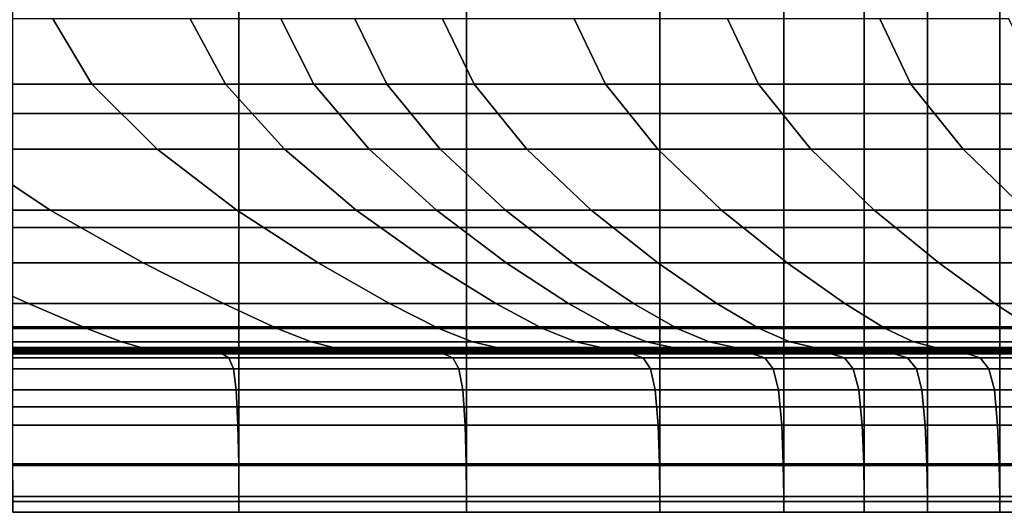
# Model space of a CAD drawing. Extents: x -0.286 to 0.286, y -0.213 to 0.332.
# Drawn here: x -0.265 to -0.251, y -0.141 to -0.134 of the extents above; entities that cross this region are included whole.
import ezdxf

# ---------------------------------------------------------------- set-up
doc = ezdxf.new("R2010")
doc.units = 0

msp = doc.modelspace()

# ---------------------------------------------------------------- linework, layer by layer
for points in [[(-0.262037, -0.135147, 0.154931), (-0.265439, -0.135147, 0.154931), (-0.265439, -0.133285, 0.15432), (-0.262037, -0.133285, 0.15432)], [(-0.262037, -0.135147, 0.154931), (-0.262037, -0.133285, 0.15432), (-0.258616, -0.133285, 0.15432), (-0.258616, -0.135147, 0.154931)], [(-0.258616, -0.135147, 0.154931), (-0.258616, -0.133285, 0.15432), (-0.255708, -0.133285, 0.15432), (-0.255708, -0.135147, 0.154931)], [(-0.253846, -0.135147, 0.154931), (-0.255708, -0.135147, 0.154931), (-0.255708, -0.133285, 0.15432), (-0.253846, -0.133285, 0.15432)], [(-0.252637, -0.135147, 0.154931), (-0.253846, -0.135147, 0.154931), (-0.253846, -0.133285, 0.15432), (-0.252637, -0.133285, 0.15432)], [(-0.252637, -0.135147, 0.154931), (-0.252637, -0.133285, 0.15432), (-0.251685, -0.133285, 0.15432), (-0.251685, -0.135147, 0.154931)], [(-0.251685, -0.135147, 0.154931), (-0.251685, -0.133285, 0.15432), (-0.250599, -0.133285, 0.15432), (-0.250599, -0.135147, 0.154931)], [(-0.248985, -0.135147, 0.154931), (-0.250599, -0.135147, 0.154931), (-0.250599, -0.133285, 0.15432), (-0.248985, -0.133285, 0.15432)], [(-0.268064, -0.133723, 0.372169), (-0.267384, -0.134706, 0.351822), (-0.264248, -0.134706, 0.351822), (-0.264837, -0.133723, 0.372169)], [(-0.26277, -0.133723, 0.372169), (-0.264837, -0.133723, 0.372169), (-0.264248, -0.134706, 0.351822), (-0.262239, -0.134706, 0.351822)], [(-0.261408, -0.133723, 0.372169), (-0.26277, -0.133723, 0.372169), (-0.262239, -0.134706, 0.351822), (-0.260911, -0.134706, 0.351822)], [(-0.261408, -0.133723, 0.372169), (-0.260911, -0.134706, 0.351822), (-0.259815, -0.134706, 0.351822), (-0.260296, -0.133723, 0.372169)], [(-0.260296, -0.133723, 0.372169), (-0.259815, -0.134706, 0.351822), (-0.258503, -0.134706, 0.351822), (-0.258979, -0.133723, 0.372169)], [(-0.256999, -0.133723, 0.372169), (-0.258979, -0.133723, 0.372169), (-0.258503, -0.134706, 0.351822), (-0.256527, -0.134706, 0.351822)], [(-0.254695, -0.133723, 0.372169), (-0.256999, -0.133723, 0.372169), (-0.256527, -0.134706, 0.351822), (-0.254225, -0.134706, 0.351822)], [(-0.254695, -0.133723, 0.372169), (-0.254225, -0.134706, 0.351822), (-0.251934, -0.134706, 0.351822), (-0.252404, -0.133723, 0.372169)], [(-0.252404, -0.133723, 0.372169), (-0.251934, -0.134706, 0.351822), (-0.249993, -0.134706, 0.351822), (-0.250463, -0.133723, 0.372169)], [(-0.26625, -0.135684, 0.319618), (-0.263266, -0.135684, 0.319618), (-0.264248, -0.134706, 0.351822), (-0.267384, -0.134706, 0.351822)], [(-0.261355, -0.135684, 0.319618), (-0.262239, -0.134706, 0.351822), (-0.264248, -0.134706, 0.351822), (-0.263266, -0.135684, 0.319618)], [(-0.260082, -0.135684, 0.319618), (-0.260911, -0.134706, 0.351822), (-0.262239, -0.134706, 0.351822), (-0.261355, -0.135684, 0.319618)], [(-0.260082, -0.135684, 0.319618), (-0.259012, -0.135684, 0.319618), (-0.259815, -0.134706, 0.351822), (-0.260911, -0.134706, 0.351822)], [(-0.259012, -0.135684, 0.319618), (-0.257709, -0.135684, 0.319618), (-0.258503, -0.134706, 0.351822), (-0.259815, -0.134706, 0.351822)], [(-0.255739, -0.135684, 0.319618), (-0.256527, -0.134706, 0.351822), (-0.258503, -0.134706, 0.351822), (-0.257709, -0.135684, 0.319618)], [(-0.25344, -0.135684, 0.319618), (-0.254225, -0.134706, 0.351822), (-0.256527, -0.134706, 0.351822), (-0.255739, -0.135684, 0.319618)], [(-0.25344, -0.135684, 0.319618), (-0.251151, -0.135684, 0.319618), (-0.251934, -0.134706, 0.351822), (-0.254225, -0.134706, 0.351822)], [(-0.251151, -0.135684, 0.319618), (-0.249209, -0.135684, 0.319618), (-0.249993, -0.134706, 0.351822), (-0.251934, -0.134706, 0.351822)], [(-0.262037, -0.135147, 0.154931), (-0.262037, -0.13686, 0.155883), (-0.265439, -0.13686, 0.155883), (-0.265439, -0.135147, 0.154931)], [(-0.262037, -0.135147, 0.154931), (-0.258616, -0.135147, 0.154931), (-0.258616, -0.13686, 0.155883), (-0.262037, -0.13686, 0.155883)], [(-0.258616, -0.135147, 0.154931), (-0.255708, -0.135147, 0.154931), (-0.255708, -0.13686, 0.155883), (-0.258616, -0.13686, 0.155883)], [(-0.253846, -0.135147, 0.154931), (-0.253846, -0.13686, 0.155883), (-0.255708, -0.13686, 0.155883), (-0.255708, -0.135147, 0.154931)], [(-0.252637, -0.135147, 0.154931), (-0.252637, -0.13686, 0.155883), (-0.253846, -0.13686, 0.155883), (-0.253846, -0.135147, 0.154931)], [(-0.252637, -0.135147, 0.154931), (-0.251685, -0.135147, 0.154931), (-0.251685, -0.13686, 0.155883), (-0.252637, -0.13686, 0.155883)], [(-0.251685, -0.135147, 0.154931), (-0.250599, -0.135147, 0.154931), (-0.250599, -0.13686, 0.155883), (-0.251685, -0.13686, 0.155883)], [(-0.248985, -0.135147, 0.154931), (-0.248985, -0.13686, 0.155883), (-0.250599, -0.13686, 0.155883), (-0.250599, -0.135147, 0.154931)], [(-0.268175, -0.136597, 0.281571), (-0.264876, -0.136597, 0.281571), (-0.26625, -0.135684, 0.319618), (-0.26976, -0.135684, 0.319618)], [(-0.264876, -0.136597, 0.281571), (-0.262072, -0.136597, 0.281571), (-0.263266, -0.135684, 0.319618), (-0.26625, -0.135684, 0.319618)], [(-0.260277, -0.136597, 0.281571), (-0.261355, -0.135684, 0.319618), (-0.263266, -0.135684, 0.319618), (-0.262072, -0.136597, 0.281571)], [(-0.25907, -0.136597, 0.281571), (-0.260082, -0.135684, 0.319618), (-0.261355, -0.135684, 0.319618), (-0.260277, -0.136597, 0.281571)], [(-0.25907, -0.136597, 0.281571), (-0.258031, -0.136597, 0.281571), (-0.259012, -0.135684, 0.319618), (-0.260082, -0.135684, 0.319618)], [(-0.258031, -0.136597, 0.281571), (-0.256742, -0.136597, 0.281571), (-0.257709, -0.135684, 0.319618), (-0.259012, -0.135684, 0.319618)], [(-0.254781, -0.136597, 0.281571), (-0.255739, -0.135684, 0.319618), (-0.257709, -0.135684, 0.319618), (-0.256742, -0.136597, 0.281571)], [(-0.252488, -0.136597, 0.281571), (-0.25344, -0.135684, 0.319618), (-0.255739, -0.135684, 0.319618), (-0.254781, -0.136597, 0.281571)], [(-0.252488, -0.136597, 0.281571), (-0.250203, -0.136597, 0.281571), (-0.251151, -0.135684, 0.319618), (-0.25344, -0.135684, 0.319618)], [(-0.250203, -0.136597, 0.281571), (-0.248265, -0.136597, 0.281571), (-0.249209, -0.135684, 0.319618), (-0.251151, -0.135684, 0.319618)], [(-0.268175, -0.136597, 0.281571), (-0.266572, -0.137389, 0.243695), (-0.263478, -0.137389, 0.243695), (-0.264876, -0.136597, 0.281571)], [(-0.264876, -0.136597, 0.281571), (-0.263478, -0.137389, 0.243695), (-0.260848, -0.137389, 0.243695), (-0.262072, -0.136597, 0.281571)], [(-0.260277, -0.136597, 0.281571), (-0.262072, -0.136597, 0.281571), (-0.260848, -0.137389, 0.243695), (-0.259164, -0.137389, 0.243695)], [(-0.25907, -0.136597, 0.281571), (-0.260277, -0.136597, 0.281571), (-0.259164, -0.137389, 0.243695), (-0.258021, -0.137389, 0.243695)], [(-0.25907, -0.136597, 0.281571), (-0.258021, -0.137389, 0.243695), (-0.257015, -0.137389, 0.243695), (-0.258031, -0.136597, 0.281571)], [(-0.258031, -0.136597, 0.281571), (-0.257015, -0.137389, 0.243695), (-0.255742, -0.137389, 0.243695), (-0.256742, -0.136597, 0.281571)], [(-0.254781, -0.136597, 0.281571), (-0.256742, -0.136597, 0.281571), (-0.255742, -0.137389, 0.243695), (-0.253796, -0.137389, 0.243695)], [(-0.252488, -0.136597, 0.281571), (-0.254781, -0.136597, 0.281571), (-0.253796, -0.137389, 0.243695), (-0.251517, -0.137389, 0.243695)], [(-0.252488, -0.136597, 0.281571), (-0.251517, -0.137389, 0.243695), (-0.249243, -0.137389, 0.243695), (-0.250203, -0.136597, 0.281571)], [(-0.262037, -0.13686, 0.155883), (-0.262037, -0.138353, 0.157145), (-0.265439, -0.138353, 0.157145), (-0.265439, -0.13686, 0.155883)], [(-0.262037, -0.13686, 0.155883), (-0.258616, -0.13686, 0.155883), (-0.258616, -0.138353, 0.157145), (-0.262037, -0.138353, 0.157145)], [(-0.258616, -0.13686, 0.155883), (-0.255708, -0.13686, 0.155883), (-0.255708, -0.138353, 0.157145), (-0.258616, -0.138353, 0.157145)], [(-0.253846, -0.13686, 0.155883), (-0.253846, -0.138353, 0.157145), (-0.255708, -0.138353, 0.157145), (-0.255708, -0.13686, 0.155883)], [(-0.252637, -0.13686, 0.155883), (-0.252637, -0.138353, 0.157145), (-0.253846, -0.138353, 0.157145), (-0.253846, -0.13686, 0.155883)], [(-0.252637, -0.13686, 0.155883), (-0.251685, -0.13686, 0.155883), (-0.251685, -0.138353, 0.157145), (-0.252637, -0.138353, 0.157145)], [(-0.251685, -0.13686, 0.155883), (-0.250599, -0.13686, 0.155883), (-0.250599, -0.138353, 0.157145), (-0.251685, -0.138353, 0.157145)], [(-0.248985, -0.13686, 0.155883), (-0.248985, -0.138353, 0.157145), (-0.250599, -0.138353, 0.157145), (-0.250599, -0.13686, 0.155883)], [(-0.266572, -0.137389, 0.243695), (-0.269649, -0.137389, 0.243695), (-0.268122, -0.138003, 0.212005), (-0.265203, -0.138003, 0.212005)], [(-0.266572, -0.137389, 0.243695), (-0.265203, -0.138003, 0.212005), (-0.262269, -0.138003, 0.212005), (-0.263478, -0.137389, 0.243695)], [(-0.263478, -0.137389, 0.243695), (-0.262269, -0.138003, 0.212005), (-0.259774, -0.138003, 0.212005), (-0.260848, -0.137389, 0.243695)], [(-0.259164, -0.137389, 0.243695), (-0.260848, -0.137389, 0.243695), (-0.259774, -0.138003, 0.212005), (-0.258177, -0.138003, 0.212005)], [(-0.258021, -0.137389, 0.243695), (-0.259164, -0.137389, 0.243695), (-0.258177, -0.138003, 0.212005), (-0.257085, -0.138003, 0.212005)], [(-0.258021, -0.137389, 0.243695), (-0.257085, -0.138003, 0.212005), (-0.256108, -0.138003, 0.212005), (-0.257015, -0.137389, 0.243695)], [(-0.257015, -0.137389, 0.243695), (-0.256108, -0.138003, 0.212005), (-0.254852, -0.138003, 0.212005), (-0.255742, -0.137389, 0.243695)], [(-0.253796, -0.137389, 0.243695), (-0.255742, -0.137389, 0.243695), (-0.254852, -0.138003, 0.212005), (-0.252928, -0.138003, 0.212005)], [(-0.251517, -0.137389, 0.243695), (-0.253796, -0.137389, 0.243695), (-0.252928, -0.138003, 0.212005), (-0.250672, -0.138003, 0.212005)], [(-0.251517, -0.137389, 0.243695), (-0.250672, -0.138003, 0.212005), (-0.248419, -0.138003, 0.212005), (-0.249243, -0.137389, 0.243695)], [(-0.264323, -0.13838, 0.192516), (-0.265203, -0.138003, 0.212005), (-0.268122, -0.138003, 0.212005), (-0.267168, -0.13838, 0.192516)], [(-0.264323, -0.13838, 0.192516), (-0.261463, -0.138381, 0.192516), (-0.262269, -0.138003, 0.212005), (-0.265203, -0.138003, 0.212005)], [(-0.261463, -0.138381, 0.192516), (-0.259032, -0.13838, 0.192516), (-0.259774, -0.138003, 0.212005), (-0.262269, -0.138003, 0.212005)], [(-0.257475, -0.13838, 0.192516), (-0.258177, -0.138003, 0.212005), (-0.259774, -0.138003, 0.212005), (-0.259032, -0.13838, 0.192516)], [(-0.256409, -0.13838, 0.192516), (-0.257085, -0.138003, 0.212005), (-0.258177, -0.138003, 0.212005), (-0.257475, -0.13838, 0.192516)], [(-0.256409, -0.13838, 0.192516), (-0.255451, -0.138381, 0.192516), (-0.256108, -0.138003, 0.212005), (-0.257085, -0.138003, 0.212005)], [(-0.255451, -0.138381, 0.192516), (-0.254216, -0.13838, 0.192516), (-0.254852, -0.138003, 0.212005), (-0.256108, -0.138003, 0.212005)], [(-0.252322, -0.13838, 0.192516), (-0.252928, -0.138003, 0.212005), (-0.254852, -0.138003, 0.212005), (-0.254216, -0.13838, 0.192516)], [(-0.2501, -0.13838, 0.192516), (-0.250672, -0.138003, 0.212005), (-0.252928, -0.138003, 0.212005), (-0.252322, -0.13838, 0.192516)], [(-0.2501, -0.13838, 0.192516), (-0.247881, -0.138381, 0.192516), (-0.248419, -0.138003, 0.212005), (-0.250672, -0.138003, 0.212005)], [(-0.263802, -0.13858, 0.182193), (-0.264323, -0.13838, 0.192516), (-0.267168, -0.13838, 0.192516), (-0.266638, -0.13858, 0.182193)], [(-0.262037, -0.139556, 0.158686), (-0.265439, -0.139556, 0.158686), (-0.265439, -0.138353, 0.157145), (-0.262037, -0.138353, 0.157145)], [(-0.263802, -0.13858, 0.182193), (-0.26095, -0.13858, 0.182193), (-0.261463, -0.138381, 0.192516), (-0.264323, -0.13838, 0.192516)], [(-0.262037, -0.139556, 0.158686), (-0.262037, -0.138353, 0.157145), (-0.258616, -0.138353, 0.157145), (-0.258616, -0.139556, 0.158686)], [(-0.26095, -0.13858, 0.182193), (-0.258526, -0.13858, 0.182193), (-0.259032, -0.13838, 0.192516), (-0.261463, -0.138381, 0.192516)], [(-0.256973, -0.13858, 0.182193), (-0.257475, -0.13838, 0.192516), (-0.259032, -0.13838, 0.192516), (-0.258526, -0.13858, 0.182193)], [(-0.258616, -0.139556, 0.158686), (-0.258616, -0.138353, 0.157145), (-0.255708, -0.138353, 0.157145), (-0.255708, -0.139556, 0.158686)], [(-0.255913, -0.13858, 0.182193), (-0.256409, -0.13838, 0.192516), (-0.257475, -0.13838, 0.192516), (-0.256973, -0.13858, 0.182193)], [(-0.255913, -0.13858, 0.182193), (-0.254967, -0.13858, 0.182193), (-0.255451, -0.138381, 0.192516), (-0.256409, -0.13838, 0.192516)], [(-0.253846, -0.139556, 0.158686), (-0.255708, -0.139556, 0.158686), (-0.255708, -0.138353, 0.157145), (-0.253846, -0.138353, 0.157145)], [(-0.254967, -0.13858, 0.182193), (-0.253754, -0.13858, 0.182193), (-0.254216, -0.13838, 0.192516), (-0.255451, -0.138381, 0.192516)], [(-0.251895, -0.13858, 0.182193), (-0.252322, -0.13838, 0.192516), (-0.254216, -0.13838, 0.192516), (-0.253754, -0.13858, 0.182193)], [(-0.252637, -0.139556, 0.158686), (-0.253846, -0.139556, 0.158686), (-0.253846, -0.138353, 0.157145), (-0.252637, -0.138353, 0.157145)], [(-0.252637, -0.139556, 0.158686), (-0.252637, -0.138353, 0.157145), (-0.251685, -0.138353, 0.157145), (-0.251685, -0.139556, 0.158686)], [(-0.249715, -0.13858, 0.182193), (-0.2501, -0.13838, 0.192516), (-0.252322, -0.13838, 0.192516), (-0.251895, -0.13858, 0.182193)], [(-0.251685, -0.139556, 0.158686), (-0.251685, -0.138353, 0.157145), (-0.250599, -0.138353, 0.157145), (-0.250599, -0.139556, 0.158686)], [(-0.248985, -0.139556, 0.158686), (-0.250599, -0.139556, 0.158686), (-0.250599, -0.138353, 0.157145), (-0.248985, -0.138353, 0.157145)], [(-0.263802, -0.13858, 0.182193), (-0.266638, -0.13858, 0.182193), (-0.266386, -0.138662, 0.177999), (-0.263509, -0.138662, 0.177999)], [(-0.263509, -0.138662, 0.177999), (-0.266386, -0.138662, 0.177999), (-0.266261, -0.138683, 0.176901), (-0.263316, -0.138683, 0.176901)], [(-0.263091, -0.138703, 0.175862), (-0.263316, -0.138683, 0.176901), (-0.266261, -0.138683, 0.176901), (-0.266117, -0.138703, 0.175862)], [(-0.262856, -0.138721, 0.174912), (-0.263091, -0.138703, 0.175862), (-0.266117, -0.138703, 0.175862), (-0.265965, -0.138721, 0.174912)], [(-0.263802, -0.13858, 0.182193), (-0.263509, -0.138662, 0.177999), (-0.260617, -0.138662, 0.177999), (-0.26095, -0.13858, 0.182193)], [(-0.263509, -0.138662, 0.177999), (-0.263316, -0.138683, 0.176901), (-0.260354, -0.138683, 0.176901), (-0.260617, -0.138662, 0.177999)], [(-0.263091, -0.138703, 0.175862), (-0.260049, -0.138703, 0.175862), (-0.260354, -0.138683, 0.176901), (-0.263316, -0.138683, 0.176901)], [(-0.262856, -0.138721, 0.174912), (-0.259729, -0.138721, 0.174912), (-0.260049, -0.138703, 0.175862), (-0.263091, -0.138703, 0.175862)], [(-0.26095, -0.13858, 0.182193), (-0.260617, -0.138662, 0.177999), (-0.258159, -0.138662, 0.177999), (-0.258526, -0.13858, 0.182193)], [(-0.260617, -0.138662, 0.177999), (-0.260354, -0.138683, 0.176901), (-0.257837, -0.138683, 0.176901), (-0.258159, -0.138662, 0.177999)], [(-0.260049, -0.138703, 0.175862), (-0.257463, -0.138703, 0.175862), (-0.257837, -0.138683, 0.176901), (-0.260354, -0.138683, 0.176901)], [(-0.259729, -0.138721, 0.174912), (-0.257072, -0.138721, 0.174912), (-0.257463, -0.138703, 0.175862), (-0.260049, -0.138703, 0.175862)], [(-0.256973, -0.13858, 0.182193), (-0.258526, -0.13858, 0.182193), (-0.258159, -0.138662, 0.177999), (-0.256585, -0.138662, 0.177999)], [(-0.256585, -0.138662, 0.177999), (-0.258159, -0.138662, 0.177999), (-0.257837, -0.138683, 0.176901), (-0.256225, -0.138683, 0.176901)], [(-0.255807, -0.138703, 0.175862), (-0.256225, -0.138683, 0.176901), (-0.257837, -0.138683, 0.176901), (-0.257463, -0.138703, 0.175862)], [(-0.25537, -0.138721, 0.174912), (-0.255807, -0.138703, 0.175862), (-0.257463, -0.138703, 0.175862), (-0.257072, -0.138721, 0.174912)], [(-0.255913, -0.13858, 0.182193), (-0.256973, -0.13858, 0.182193), (-0.256585, -0.138662, 0.177999), (-0.255517, -0.138662, 0.177999)], [(-0.255517, -0.138662, 0.177999), (-0.256585, -0.138662, 0.177999), (-0.256225, -0.138683, 0.176901), (-0.255139, -0.138683, 0.176901)], [(-0.2547, -0.138703, 0.175862), (-0.255139, -0.138683, 0.176901), (-0.256225, -0.138683, 0.176901), (-0.255807, -0.138703, 0.175862)], [(-0.255913, -0.13858, 0.182193), (-0.255517, -0.138662, 0.177999), (-0.254576, -0.138662, 0.177999), (-0.254967, -0.13858, 0.182193)], [(-0.25424, -0.138721, 0.174912), (-0.2547, -0.138703, 0.175862), (-0.255807, -0.138703, 0.175862), (-0.25537, -0.138721, 0.174912)], [(-0.255517, -0.138662, 0.177999), (-0.255139, -0.138683, 0.176901), (-0.254201, -0.138683, 0.176901), (-0.254576, -0.138662, 0.177999)], [(-0.2547, -0.138703, 0.175862), (-0.253761, -0.138703, 0.175862), (-0.254201, -0.138683, 0.176901), (-0.255139, -0.138683, 0.176901)], [(-0.254967, -0.13858, 0.182193), (-0.254576, -0.138662, 0.177999), (-0.253385, -0.138662, 0.177999), (-0.253754, -0.13858, 0.182193)], [(-0.25424, -0.138721, 0.174912), (-0.2533, -0.138721, 0.174912), (-0.253761, -0.138703, 0.175862), (-0.2547, -0.138703, 0.175862)], [(-0.254576, -0.138662, 0.177999), (-0.254201, -0.138683, 0.176901), (-0.25303, -0.138683, 0.176901), (-0.253385, -0.138662, 0.177999)], [(-0.253761, -0.138703, 0.175862), (-0.25261, -0.138703, 0.175862), (-0.25303, -0.138683, 0.176901), (-0.254201, -0.138683, 0.176901)], [(-0.2533, -0.138721, 0.174912), (-0.252164, -0.138721, 0.174912), (-0.25261, -0.138703, 0.175862), (-0.253761, -0.138703, 0.175862)], [(-0.251895, -0.13858, 0.182193), (-0.253754, -0.13858, 0.182193), (-0.253385, -0.138662, 0.177999), (-0.251564, -0.138662, 0.177999)], [(-0.251564, -0.138662, 0.177999), (-0.253385, -0.138662, 0.177999), (-0.25303, -0.138683, 0.176901), (-0.251248, -0.138683, 0.176901)], [(-0.250864, -0.138703, 0.175862), (-0.251248, -0.138683, 0.176901), (-0.25303, -0.138683, 0.176901), (-0.25261, -0.138703, 0.175862)], [(-0.250451, -0.138721, 0.174912), (-0.250864, -0.138703, 0.175862), (-0.25261, -0.138703, 0.175862), (-0.252164, -0.138721, 0.174912)], [(-0.249715, -0.13858, 0.182193), (-0.251895, -0.13858, 0.182193), (-0.251564, -0.138662, 0.177999), (-0.249432, -0.138662, 0.177999)], [(-0.249432, -0.138662, 0.177999), (-0.251564, -0.138662, 0.177999), (-0.251248, -0.138683, 0.176901), (-0.249164, -0.138683, 0.176901)], [(-0.248825, -0.138703, 0.175862), (-0.249164, -0.138683, 0.176901), (-0.251248, -0.138683, 0.176901), (-0.250864, -0.138703, 0.175862)], [(-0.248453, -0.138721, 0.174912), (-0.248825, -0.138703, 0.175862), (-0.250864, -0.138703, 0.175862), (-0.250451, -0.138721, 0.174912)], [(-0.262856, -0.138721, 0.174912), (-0.265965, -0.138721, 0.174912), (-0.26582, -0.138738, 0.17408), (-0.262631, -0.138738, 0.17408)], [(-0.262631, -0.138738, 0.17408), (-0.26582, -0.138738, 0.17408), (-0.265695, -0.138751, 0.173397), (-0.262436, -0.138751, 0.173397)], [(-0.262291, -0.138761, 0.172892), (-0.262436, -0.138751, 0.173397), (-0.265695, -0.138751, 0.173397), (-0.265602, -0.138761, 0.172892)], [(-0.26219, -0.13882, 0.172415), (-0.262291, -0.138761, 0.172892), (-0.265602, -0.138761, 0.172892), (-0.265537, -0.13882, 0.172415)], [(-0.26219, -0.13882, 0.172415), (-0.265537, -0.13882, 0.172415), (-0.265493, -0.138983, 0.171816), (-0.262122, -0.138983, 0.171816)], [(-0.262856, -0.138721, 0.174912), (-0.262631, -0.138738, 0.17408), (-0.259423, -0.138738, 0.17408), (-0.259729, -0.138721, 0.174912)], [(-0.262631, -0.138738, 0.17408), (-0.262436, -0.138751, 0.173397), (-0.259158, -0.138751, 0.173397), (-0.259423, -0.138738, 0.17408)], [(-0.262291, -0.138761, 0.172892), (-0.258962, -0.138761, 0.172892), (-0.259158, -0.138751, 0.173397), (-0.262436, -0.138751, 0.173397)], [(-0.26219, -0.13882, 0.172415), (-0.258824, -0.13882, 0.172415), (-0.258962, -0.138761, 0.172892), (-0.262291, -0.138761, 0.172892)], [(-0.26219, -0.13882, 0.172415), (-0.262122, -0.138983, 0.171816), (-0.258731, -0.138983, 0.171816), (-0.258824, -0.13882, 0.172415)], [(-0.259729, -0.138721, 0.174912), (-0.259423, -0.138738, 0.17408), (-0.256697, -0.138738, 0.17408), (-0.257072, -0.138721, 0.174912)], [(-0.259423, -0.138738, 0.17408), (-0.259158, -0.138751, 0.173397), (-0.256372, -0.138751, 0.173397), (-0.256697, -0.138738, 0.17408)], [(-0.258962, -0.138761, 0.172892), (-0.256132, -0.138761, 0.172892), (-0.256372, -0.138751, 0.173397), (-0.259158, -0.138751, 0.173397)], [(-0.258824, -0.13882, 0.172415), (-0.255963, -0.13882, 0.172415), (-0.256132, -0.138761, 0.172892), (-0.258962, -0.138761, 0.172892)], [(-0.258824, -0.13882, 0.172415), (-0.258731, -0.138983, 0.171816), (-0.25585, -0.138983, 0.171816), (-0.255963, -0.13882, 0.172415)], [(-0.25537, -0.138721, 0.174912), (-0.257072, -0.138721, 0.174912), (-0.256697, -0.138738, 0.17408), (-0.254951, -0.138738, 0.17408)], [(-0.254951, -0.138738, 0.17408), (-0.256697, -0.138738, 0.17408), (-0.256372, -0.138751, 0.173397), (-0.254588, -0.138751, 0.173397)], [(-0.25432, -0.138761, 0.172892), (-0.254588, -0.138751, 0.173397), (-0.256372, -0.138751, 0.173397), (-0.256132, -0.138761, 0.172892)], [(-0.254131, -0.13882, 0.172415), (-0.25432, -0.138761, 0.172892), (-0.256132, -0.138761, 0.172892), (-0.255963, -0.13882, 0.172415)], [(-0.254131, -0.13882, 0.172415), (-0.255963, -0.13882, 0.172415), (-0.25585, -0.138983, 0.171816), (-0.254004, -0.138983, 0.171816)], [(-0.25424, -0.138721, 0.174912), (-0.25537, -0.138721, 0.174912), (-0.254951, -0.138738, 0.17408), (-0.253799, -0.138738, 0.17408)], [(-0.253799, -0.138738, 0.17408), (-0.254951, -0.138738, 0.17408), (-0.254588, -0.138751, 0.173397), (-0.253418, -0.138751, 0.173397)], [(-0.253135, -0.138761, 0.172892), (-0.253418, -0.138751, 0.173397), (-0.254588, -0.138751, 0.173397), (-0.25432, -0.138761, 0.172892)], [(-0.252936, -0.13882, 0.172415), (-0.253135, -0.138761, 0.172892), (-0.25432, -0.138761, 0.172892), (-0.254131, -0.13882, 0.172415)], [(-0.25424, -0.138721, 0.174912), (-0.253799, -0.138738, 0.17408), (-0.252856, -0.138738, 0.17408), (-0.2533, -0.138721, 0.174912)], [(-0.252936, -0.13882, 0.172415), (-0.254131, -0.13882, 0.172415), (-0.254004, -0.138983, 0.171816), (-0.252803, -0.138983, 0.171816)], [(-0.253799, -0.138738, 0.17408), (-0.253418, -0.138751, 0.173397), (-0.252472, -0.138751, 0.173397), (-0.252856, -0.138738, 0.17408)], [(-0.253135, -0.138761, 0.172892), (-0.252188, -0.138761, 0.172892), (-0.252472, -0.138751, 0.173397), (-0.253418, -0.138751, 0.173397)], [(-0.2533, -0.138721, 0.174912), (-0.252856, -0.138738, 0.17408), (-0.251735, -0.138738, 0.17408), (-0.252164, -0.138721, 0.174912)], [(-0.252936, -0.13882, 0.172415), (-0.251987, -0.13882, 0.172415), (-0.252188, -0.138761, 0.172892), (-0.253135, -0.138761, 0.172892)], [(-0.252936, -0.13882, 0.172415), (-0.252803, -0.138983, 0.171816), (-0.251853, -0.138983, 0.171816), (-0.251987, -0.13882, 0.172415)], [(-0.252856, -0.138738, 0.17408), (-0.252472, -0.138751, 0.173397), (-0.251362, -0.138751, 0.173397), (-0.251735, -0.138738, 0.17408)], [(-0.252188, -0.138761, 0.172892), (-0.251086, -0.138761, 0.172892), (-0.251362, -0.138751, 0.173397), (-0.252472, -0.138751, 0.173397)], [(-0.251987, -0.13882, 0.172415), (-0.250892, -0.13882, 0.172415), (-0.251086, -0.138761, 0.172892), (-0.252188, -0.138761, 0.172892)], [(-0.250451, -0.138721, 0.174912), (-0.252164, -0.138721, 0.174912), (-0.251735, -0.138738, 0.17408), (-0.25005, -0.138738, 0.17408)], [(-0.251987, -0.13882, 0.172415), (-0.251853, -0.138983, 0.171816), (-0.250762, -0.138983, 0.171816), (-0.250892, -0.13882, 0.172415)], [(-0.25005, -0.138738, 0.17408), (-0.251735, -0.138738, 0.17408), (-0.251362, -0.138751, 0.173397), (-0.2497, -0.138751, 0.173397)], [(-0.249442, -0.138761, 0.172892), (-0.2497, -0.138751, 0.173397), (-0.251362, -0.138751, 0.173397), (-0.251086, -0.138761, 0.172892)], [(-0.249259, -0.13882, 0.172415), (-0.249442, -0.138761, 0.172892), (-0.251086, -0.138761, 0.172892), (-0.250892, -0.13882, 0.172415)], [(-0.249259, -0.13882, 0.172415), (-0.250892, -0.13882, 0.172415), (-0.250762, -0.138983, 0.171816), (-0.249137, -0.138983, 0.171816)], [(-0.262122, -0.138983, 0.171816), (-0.265493, -0.138983, 0.171816), (-0.265466, -0.139302, 0.170944), (-0.262079, -0.139302, 0.170944)], [(-0.262122, -0.138983, 0.171816), (-0.262079, -0.139302, 0.170944), (-0.258674, -0.139302, 0.170944), (-0.258731, -0.138983, 0.171816)], [(-0.258731, -0.138983, 0.171816), (-0.258674, -0.139302, 0.170944), (-0.255779, -0.139302, 0.170944), (-0.25585, -0.138983, 0.171816)], [(-0.254004, -0.138983, 0.171816), (-0.25585, -0.138983, 0.171816), (-0.255779, -0.139302, 0.170944), (-0.253925, -0.139302, 0.170944)], [(-0.252803, -0.138983, 0.171816), (-0.254004, -0.138983, 0.171816), (-0.253925, -0.139302, 0.170944), (-0.25272, -0.139302, 0.170944)], [(-0.252803, -0.138983, 0.171816), (-0.25272, -0.139302, 0.170944), (-0.251769, -0.139302, 0.170944), (-0.251853, -0.138983, 0.171816)], [(-0.251853, -0.138983, 0.171816), (-0.251769, -0.139302, 0.170944), (-0.250681, -0.139302, 0.170944), (-0.250762, -0.138983, 0.171816)], [(-0.249137, -0.138983, 0.171816), (-0.250762, -0.138983, 0.171816), (-0.250681, -0.139302, 0.170944), (-0.249061, -0.139302, 0.170944)], [(-0.262054, -0.13983, 0.169649), (-0.262079, -0.139302, 0.170944), (-0.265466, -0.139302, 0.170944), (-0.26545, -0.13983, 0.169649)], [(-0.262054, -0.13983, 0.169649), (-0.258639, -0.13983, 0.169649), (-0.258674, -0.139302, 0.170944), (-0.262079, -0.139302, 0.170944)], [(-0.258639, -0.13983, 0.169649), (-0.255737, -0.13983, 0.169649), (-0.255779, -0.139302, 0.170944), (-0.258674, -0.139302, 0.170944)], [(-0.253878, -0.13983, 0.169649), (-0.253925, -0.139302, 0.170944), (-0.255779, -0.139302, 0.170944), (-0.255737, -0.13983, 0.169649)], [(-0.25267, -0.13983, 0.169649), (-0.25272, -0.139302, 0.170944), (-0.253925, -0.139302, 0.170944), (-0.253878, -0.13983, 0.169649)], [(-0.25267, -0.13983, 0.169649), (-0.251719, -0.13983, 0.169649), (-0.251769, -0.139302, 0.170944), (-0.25272, -0.139302, 0.170944)], [(-0.251719, -0.13983, 0.169649), (-0.250632, -0.13983, 0.169649), (-0.250681, -0.139302, 0.170944), (-0.251769, -0.139302, 0.170944)], [(-0.249015, -0.13983, 0.169649), (-0.249061, -0.139302, 0.170944), (-0.250681, -0.139302, 0.170944), (-0.250632, -0.13983, 0.169649)], [(-0.262037, -0.140441, 0.160434), (-0.265439, -0.140441, 0.160434), (-0.265439, -0.139556, 0.158686), (-0.262037, -0.139556, 0.158686)], [(-0.262037, -0.140441, 0.160434), (-0.262037, -0.139556, 0.158686), (-0.258616, -0.139556, 0.158686), (-0.258616, -0.140441, 0.160434)], [(-0.258616, -0.140441, 0.160434), (-0.258616, -0.139556, 0.158686), (-0.255708, -0.139556, 0.158686), (-0.255708, -0.140441, 0.160434)], [(-0.253846, -0.140441, 0.160434), (-0.255708, -0.140441, 0.160434), (-0.255708, -0.139556, 0.158686), (-0.253846, -0.139556, 0.158686)], [(-0.252637, -0.140441, 0.160434), (-0.253846, -0.140441, 0.160434), (-0.253846, -0.139556, 0.158686), (-0.252637, -0.139556, 0.158686)], [(-0.252637, -0.140441, 0.160434), (-0.252637, -0.139556, 0.158686), (-0.251685, -0.139556, 0.158686), (-0.251685, -0.140441, 0.160434)], [(-0.251685, -0.140441, 0.160434), (-0.251685, -0.139556, 0.158686), (-0.250599, -0.139556, 0.158686), (-0.250599, -0.140441, 0.160434)], [(-0.248985, -0.140441, 0.160434), (-0.250599, -0.140441, 0.160434), (-0.250599, -0.139556, 0.158686), (-0.248985, -0.139556, 0.158686)], [(-0.262041, -0.140415, 0.168035), (-0.262054, -0.13983, 0.169649), (-0.26545, -0.13983, 0.169649), (-0.265441, -0.140415, 0.168035)], [(-0.262041, -0.140415, 0.168035), (-0.258622, -0.140415, 0.168035), (-0.258639, -0.13983, 0.169649), (-0.262054, -0.13983, 0.169649)], [(-0.258622, -0.140415, 0.168035), (-0.255715, -0.140415, 0.168035), (-0.255737, -0.13983, 0.169649), (-0.258639, -0.13983, 0.169649)], [(-0.253854, -0.140415, 0.168035), (-0.253878, -0.13983, 0.169649), (-0.255737, -0.13983, 0.169649), (-0.255715, -0.140415, 0.168035)], [(-0.252645, -0.140415, 0.168035), (-0.25267, -0.13983, 0.169649), (-0.253878, -0.13983, 0.169649), (-0.253854, -0.140415, 0.168035)], [(-0.252645, -0.140415, 0.168035), (-0.251694, -0.140415, 0.168035), (-0.251719, -0.13983, 0.169649), (-0.25267, -0.13983, 0.169649)], [(-0.251694, -0.140415, 0.168035), (-0.250607, -0.140415, 0.168035), (-0.250632, -0.13983, 0.169649), (-0.251719, -0.13983, 0.169649)], [(-0.248992, -0.140415, 0.168035), (-0.249015, -0.13983, 0.169649), (-0.250632, -0.13983, 0.169649), (-0.250607, -0.140415, 0.168035)], [(-0.262041, -0.140415, 0.168035), (-0.265441, -0.140415, 0.168035), (-0.265439, -0.140904, 0.166207), (-0.262037, -0.140904, 0.166207)], [(-0.262037, -0.140441, 0.160434), (-0.262037, -0.140979, 0.162318), (-0.265439, -0.140979, 0.162318), (-0.265439, -0.140441, 0.160434)], [(-0.262041, -0.140415, 0.168035), (-0.262037, -0.140904, 0.166207), (-0.258616, -0.140904, 0.166207), (-0.258622, -0.140415, 0.168035)], [(-0.262037, -0.140441, 0.160434), (-0.258616, -0.140441, 0.160434), (-0.258616, -0.140979, 0.162318), (-0.262037, -0.140979, 0.162318)], [(-0.258622, -0.140415, 0.168035), (-0.258616, -0.140904, 0.166207), (-0.255708, -0.140904, 0.166207), (-0.255715, -0.140415, 0.168035)], [(-0.258616, -0.140441, 0.160434), (-0.255708, -0.140441, 0.160434), (-0.255708, -0.140979, 0.162318), (-0.258616, -0.140979, 0.162318)], [(-0.253854, -0.140415, 0.168035), (-0.255715, -0.140415, 0.168035), (-0.255708, -0.140904, 0.166207), (-0.253846, -0.140904, 0.166207)], [(-0.253846, -0.140441, 0.160434), (-0.253846, -0.140979, 0.162318), (-0.255708, -0.140979, 0.162318), (-0.255708, -0.140441, 0.160434)], [(-0.252645, -0.140415, 0.168035), (-0.253854, -0.140415, 0.168035), (-0.253846, -0.140904, 0.166207), (-0.252637, -0.140904, 0.166207)], [(-0.252637, -0.140441, 0.160434), (-0.252637, -0.140979, 0.162318), (-0.253846, -0.140979, 0.162318), (-0.253846, -0.140441, 0.160434)], [(-0.252645, -0.140415, 0.168035), (-0.252637, -0.140904, 0.166207), (-0.251685, -0.140904, 0.166207), (-0.251694, -0.140415, 0.168035)], [(-0.252637, -0.140441, 0.160434), (-0.251685, -0.140441, 0.160434), (-0.251685, -0.140979, 0.162318), (-0.252637, -0.140979, 0.162318)], [(-0.251694, -0.140415, 0.168035), (-0.251685, -0.140904, 0.166207), (-0.250599, -0.140904, 0.166207), (-0.250607, -0.140415, 0.168035)], [(-0.251685, -0.140441, 0.160434), (-0.250599, -0.140441, 0.160434), (-0.250599, -0.140979, 0.162318), (-0.251685, -0.140979, 0.162318)], [(-0.248992, -0.140415, 0.168035), (-0.250607, -0.140415, 0.168035), (-0.250599, -0.140904, 0.166207), (-0.248985, -0.140904, 0.166207)], [(-0.248985, -0.140441, 0.160434), (-0.248985, -0.140979, 0.162318), (-0.250599, -0.140979, 0.162318), (-0.250599, -0.140441, 0.160434)], [(-0.262037, -0.140904, 0.166207), (-0.265439, -0.140904, 0.166207), (-0.265439, -0.141143, 0.164266), (-0.262037, -0.141143, 0.164266)], [(-0.262037, -0.140904, 0.166207), (-0.262037, -0.141143, 0.164266), (-0.258616, -0.141143, 0.164266), (-0.258616, -0.140904, 0.166207)], [(-0.258616, -0.140904, 0.166207), (-0.258616, -0.141143, 0.164266), (-0.255708, -0.141143, 0.164266), (-0.255708, -0.140904, 0.166207)], [(-0.253846, -0.140904, 0.166207), (-0.255708, -0.140904, 0.166207), (-0.255708, -0.141143, 0.164266), (-0.253846, -0.141143, 0.164266)], [(-0.252637, -0.140904, 0.166207), (-0.253846, -0.140904, 0.166207), (-0.253846, -0.141143, 0.164266), (-0.252637, -0.141143, 0.164266)], [(-0.252637, -0.140904, 0.166207), (-0.252637, -0.141143, 0.164266), (-0.251685, -0.141143, 0.164266), (-0.251685, -0.140904, 0.166207)], [(-0.251685, -0.140904, 0.166207), (-0.251685, -0.141143, 0.164266), (-0.250599, -0.141143, 0.164266), (-0.250599, -0.140904, 0.166207)], [(-0.248985, -0.140904, 0.166207), (-0.250599, -0.140904, 0.166207), (-0.250599, -0.141143, 0.164266), (-0.248985, -0.141143, 0.164266)], [(-0.262037, -0.140979, 0.162318), (-0.262037, -0.141143, 0.164266), (-0.265439, -0.141143, 0.164266), (-0.265439, -0.140979, 0.162318)], [(-0.262037, -0.140979, 0.162318), (-0.258616, -0.140979, 0.162318), (-0.258616, -0.141143, 0.164266), (-0.262037, -0.141143, 0.164266)], [(-0.258616, -0.140979, 0.162318), (-0.255708, -0.140979, 0.162318), (-0.255708, -0.141143, 0.164266), (-0.258616, -0.141143, 0.164266)], [(-0.253846, -0.140979, 0.162318), (-0.253846, -0.141143, 0.164266), (-0.255708, -0.141143, 0.164266), (-0.255708, -0.140979, 0.162318)], [(-0.252637, -0.140979, 0.162318), (-0.252637, -0.141143, 0.164266), (-0.253846, -0.141143, 0.164266), (-0.253846, -0.140979, 0.162318)], [(-0.252637, -0.140979, 0.162318), (-0.251685, -0.140979, 0.162318), (-0.251685, -0.141143, 0.164266), (-0.252637, -0.141143, 0.164266)], [(-0.251685, -0.140979, 0.162318), (-0.250599, -0.140979, 0.162318), (-0.250599, -0.141143, 0.164266), (-0.251685, -0.141143, 0.164266)], [(-0.248985, -0.140979, 0.162318), (-0.248985, -0.141143, 0.164266), (-0.250599, -0.141143, 0.164266), (-0.250599, -0.140979, 0.162318)]]:
    msp.add_3dface(points)

doc.saveas('drawing.dxf')
